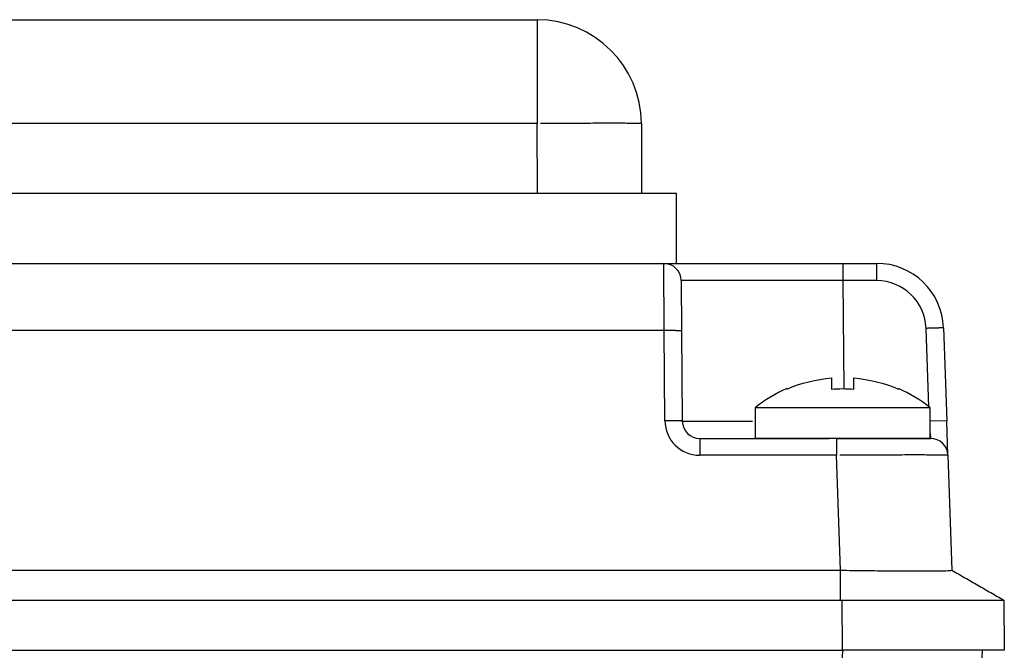
# Model space of a CAD drawing. Extents: x 0 to 17, y 0 to 11.
# Drawn here: x 6.3 to 6.9, y 4.4 to 4.7 of the extents above; entities that cross this region are included whole.
import ezdxf

# ---------------------------------------------------------------- set-up
doc = ezdxf.new("R2010")
doc.units = 0
doc.header["$MEASUREMENT"] = 0
doc.layers.add('GEOM', color=7, linetype='Continuous')

msp = doc.modelspace()

# ---------------------------------------------------------------- linework, layer by layer
at = {"layer": 'GEOM', "color": 7, "linetype": 'Continuous'}
for p, q in [((5.76529, 4.74987), (6.58793, 4.74987)), ((6.58793, 4.74987), (6.58793, 4.6878)), ((6.58793, 4.6878), (5.76529, 4.6878)), ((6.58811, 4.64587), (6.58793, 4.6878)), ((6.59184, 4.68782), (6.58988, 4.68781)), ((6.59379, 4.68783), (6.59184, 4.68782)), ((6.59574, 4.68784), (6.59379, 4.68783)), ((6.59768, 4.68784), (6.59574, 4.68784)), ((6.59961, 4.68785), (6.59768, 4.68784)), ((6.60152, 4.68786), (6.59961, 4.68785)), ((6.60343, 4.68786), (6.60152, 4.68786)), ((6.60532, 4.68787), (6.60343, 4.68786)), ((6.60719, 4.68787), (6.60532, 4.68787)), ((6.60904, 4.68788), (6.60719, 4.68787)), ((6.61087, 4.68789), (6.60904, 4.68788)), ((6.61268, 4.68789), (6.61087, 4.68789)), ((6.61447, 4.68789), (6.61268, 4.68789)), ((6.61622, 4.6879), (6.61447, 4.68789)), ((6.61795, 4.6879), (6.61622, 4.6879)), ((6.61966, 4.6879), (6.61795, 4.6879)), ((6.62132, 4.68791), (6.61966, 4.6879)), ((6.62296, 4.68791), (6.62132, 4.68791)), ((6.62456, 4.68791), (6.62296, 4.68791)), ((6.62613, 4.68791), (6.62456, 4.68791)), ((6.62766, 4.68792), (6.62613, 4.68791)), ((6.62915, 4.68792), (6.62766, 4.68792)), ((6.63059, 4.68792), (6.62915, 4.68792)), ((6.632, 4.68792), (6.63059, 4.68792)), ((6.63336, 4.68792), (6.632, 4.68792)), ((6.63468, 4.68792), (6.63336, 4.68792)), ((6.63595, 4.68792), (6.63468, 4.68792)), ((6.63718, 4.68791), (6.63595, 4.68792)), ((6.63835, 4.68791), (6.63718, 4.68791)), ((6.63948, 4.68791), (6.63835, 4.68791)), ((6.64055, 4.68791), (6.63948, 4.68791)), ((6.64158, 4.6879), (6.64055, 4.68791)), ((6.64255, 4.6879), (6.64158, 4.6879)), ((6.64346, 4.6879), (6.64255, 4.6879)), ((6.64433, 4.68789), (6.64346, 4.6879)), ((6.64513, 4.68789), (6.64433, 4.68789)), ((6.64588, 4.68789), (6.64513, 4.68789)), ((6.64657, 4.68788), (6.64588, 4.68789)), ((6.64721, 4.68787), (6.64657, 4.68788)), ((6.64778, 4.68787), (6.64721, 4.68787)), ((6.6483, 4.68786), (6.64778, 4.68787)), ((6.64876, 4.68786), (6.6483, 4.68786)), ((6.64915, 4.68785), (6.64876, 4.68786)), ((6.64949, 4.68784), (6.64915, 4.68785)), ((6.64977, 4.68784), (6.64949, 4.68784)), ((6.64998, 4.68783), (6.64977, 4.68784)), ((6.65014, 4.68782), (6.64998, 4.68783)), ((6.65023, 4.68781), (6.65014, 4.68782)), ((6.65026, 4.6878), (6.65023, 4.68781)), ((6.65026, 4.6878), (6.65044, 4.64587)), ((6.67127, 4.64587), (5.68194, 4.64587)), ((6.67127, 4.6042), (6.67127, 4.64587)), ((5.68194, 4.6042), (6.67127, 4.6042)), ((6.66388, 4.56399), (6.66361, 4.6042)), ((6.67128, 4.6042), (6.77069, 4.6042)), ((6.77069, 4.6042), (6.79093, 4.6042)), ((6.77069, 4.6042), (6.77069, 4.59387)), ((6.79093, 4.6042), (6.79093, 4.59387)), ((6.67403, 4.59387), (6.67429, 4.56371)), ((6.67422, 4.59388), (6.67408, 4.59388)), ((6.67446, 4.59388), (6.67422, 4.59388)), ((6.67479, 4.59388), (6.67446, 4.59388)), ((6.67522, 4.59389), (6.67479, 4.59388)), ((6.67574, 4.59389), (6.67522, 4.59389)), ((6.67636, 4.59389), (6.67574, 4.59389)), ((6.67707, 4.59389), (6.67636, 4.59389)), ((6.67787, 4.59389), (6.67707, 4.59389)), ((6.67876, 4.5939), (6.67787, 4.59389)), ((6.67975, 4.5939), (6.67876, 4.5939)), ((6.68082, 4.5939), (6.67975, 4.5939)), ((6.68198, 4.5939), (6.68082, 4.5939)), ((6.68323, 4.5939), (6.68198, 4.5939)), ((6.68457, 4.5939), (6.68323, 4.5939)), ((6.68599, 4.59391), (6.68457, 4.5939)), ((6.68749, 4.59391), (6.68599, 4.59391)), ((6.68908, 4.59391), (6.68749, 4.59391)), ((6.69075, 4.59391), (6.68908, 4.59391)), ((6.69249, 4.59391), (6.69075, 4.59391)), ((6.69431, 4.59391), (6.69249, 4.59391)), ((6.69621, 4.59391), (6.69431, 4.59391)), ((6.69819, 4.59391), (6.69621, 4.59391)), ((6.70023, 4.59391), (6.69819, 4.59391)), ((6.70234, 4.59391), (6.70023, 4.59391)), ((6.70452, 4.59391), (6.70234, 4.59391)), ((6.70677, 4.59391), (6.70452, 4.59391)), ((6.70908, 4.59391), (6.70677, 4.59391)), ((6.71145, 4.59391), (6.70908, 4.59391)), ((6.71388, 4.59391), (6.71145, 4.59391)), ((6.71636, 4.59391), (6.71388, 4.59391)), ((6.7189, 4.59391), (6.71636, 4.59391)), ((6.72149, 4.59391), (6.7189, 4.59391)), ((6.72413, 4.59391), (6.72149, 4.59391)), ((6.72681, 4.5939), (6.72413, 4.59391)), ((6.72954, 4.5939), (6.72681, 4.5939)), ((6.7323, 4.5939), (6.72954, 4.5939)), ((6.73511, 4.5939), (6.7323, 4.5939)), ((6.73795, 4.5939), (6.73511, 4.5939)), ((6.74082, 4.5939), (6.73795, 4.5939)), ((6.74373, 4.59389), (6.74082, 4.5939)), ((6.74665, 4.59389), (6.74373, 4.59389)), ((6.74961, 4.59389), (6.74665, 4.59389)), ((6.75258, 4.59389), (6.74961, 4.59389)), ((6.75557, 4.59389), (6.75258, 4.59389)), ((6.75858, 4.59388), (6.75557, 4.59389)), ((6.7616, 4.59388), (6.75858, 4.59388)), ((6.76462, 4.59388), (6.7616, 4.59388)), ((6.76766, 4.59388), (6.76462, 4.59388)), ((6.77069, 4.59387), (6.76766, 4.59388)), ((6.77069, 4.59387), (6.77126, 4.52929)), ((6.79093, 4.59387), (6.77069, 4.59387)), ((6.66388, 4.56399), (4.52267, 4.56399)), ((6.66435, 4.51013), (6.66388, 4.56399)), ((6.66453, 4.56399), (6.66421, 4.56399)), ((6.66486, 4.56399), (6.66453, 4.56399)), ((6.66518, 4.56399), (6.66486, 4.56399)), ((6.66551, 4.564), (6.66518, 4.56399)), ((6.66583, 4.564), (6.66551, 4.564)), ((6.66615, 4.564), (6.66583, 4.564)), ((6.66647, 4.564), (6.66615, 4.564)), ((6.66678, 4.564), (6.66647, 4.564)), ((6.6671, 4.564), (6.66678, 4.564)), ((6.66741, 4.564), (6.6671, 4.564)), ((6.66771, 4.56399), (6.66741, 4.564)), ((6.66801, 4.56399), (6.66771, 4.56399)), ((6.66831, 4.56399), (6.66801, 4.56399)), ((6.66861, 4.56399), (6.66831, 4.56399)), ((6.6689, 4.56399), (6.66861, 4.56399)), ((6.66918, 4.56398), (6.6689, 4.56399)), ((6.66946, 4.56398), (6.66918, 4.56398)), ((6.66973, 4.56397), (6.66946, 4.56398)), ((6.67, 4.56397), (6.66973, 4.56397)), ((6.67026, 4.56397), (6.67, 4.56397)), ((6.67052, 4.56396), (6.67026, 4.56397)), ((6.67077, 4.56396), (6.67052, 4.56396)), ((6.67101, 4.56395), (6.67077, 4.56396)), ((6.67124, 4.56394), (6.67101, 4.56395)), ((6.67147, 4.56394), (6.67124, 4.56394)), ((6.67169, 4.56393), (6.67147, 4.56394)), ((6.6719, 4.56392), (6.67169, 4.56393)), ((6.67211, 4.56392), (6.6719, 4.56392)), ((6.6723, 4.56391), (6.67211, 4.56392)), ((6.67249, 4.5639), (6.6723, 4.56391)), ((6.67267, 4.56389), (6.67249, 4.5639)), ((6.67284, 4.56389), (6.67267, 4.56389)), ((6.673, 4.56388), (6.67284, 4.56389)), ((6.67316, 4.56387), (6.673, 4.56388)), ((6.6733, 4.56386), (6.67316, 4.56387)), ((6.67344, 4.56385), (6.6733, 4.56386)), ((6.67356, 4.56384), (6.67344, 4.56385)), ((6.67368, 4.56383), (6.67356, 4.56384)), ((6.67378, 4.56382), (6.67368, 4.56383)), ((6.67388, 4.56381), (6.67378, 4.56382)), ((6.67397, 4.5638), (6.67388, 4.56381)), ((6.67404, 4.56379), (6.67397, 4.5638)), ((6.67411, 4.56378), (6.67404, 4.56379)), ((6.67417, 4.56377), (6.67411, 4.56378)), ((6.67421, 4.56376), (6.67417, 4.56377)), ((6.67425, 4.56375), (6.67421, 4.56376)), ((6.67427, 4.56374), (6.67425, 4.56375)), ((6.67429, 4.56373), (6.67427, 4.56374)), ((6.67429, 4.56371), (6.67429, 4.56373)), ((6.67429, 4.56371), (6.67476, 4.50986)), ((6.82213, 4.51851), (6.8205, 4.56532)), ((6.82115, 4.56534), (6.82082, 4.56533)), ((6.82148, 4.56536), (6.82115, 4.56534)), ((6.8218, 4.56537), (6.82148, 4.56536)), ((6.82212, 4.56538), (6.8218, 4.56537)), ((6.82245, 4.56539), (6.82212, 4.56538)), ((6.82277, 4.5654), (6.82245, 4.56539)), ((6.82308, 4.56541), (6.82277, 4.5654)), ((6.8234, 4.56542), (6.82308, 4.56541)), ((6.82371, 4.56543), (6.8234, 4.56542)), ((6.82402, 4.56544), (6.82371, 4.56543)), ((6.82433, 4.56545), (6.82402, 4.56544)), ((6.82463, 4.56546), (6.82433, 4.56545)), ((6.82493, 4.56547), (6.82463, 4.56546)), ((6.82522, 4.56548), (6.82493, 4.56547)), ((6.82551, 4.56549), (6.82522, 4.56548)), ((6.82579, 4.56549), (6.82551, 4.56549)), ((6.82607, 4.5655), (6.82579, 4.56549)), ((6.82635, 4.56551), (6.82607, 4.5655)), ((6.82661, 4.56552), (6.82635, 4.56551)), ((6.82688, 4.56553), (6.82661, 4.56552)), ((6.82713, 4.56553), (6.82688, 4.56553)), ((6.82738, 4.56554), (6.82713, 4.56553)), ((6.82762, 4.56555), (6.82738, 4.56554)), ((6.82786, 4.56555), (6.82762, 4.56555)), ((6.82808, 4.56556), (6.82786, 4.56555)), ((6.8283, 4.56556), (6.82808, 4.56556)), ((6.82852, 4.56557), (6.8283, 4.56556)), ((6.82872, 4.56557), (6.82852, 4.56557)), ((6.82892, 4.56558), (6.82872, 4.56557)), ((6.8291, 4.56558), (6.82892, 4.56558)), ((6.82928, 4.56559), (6.8291, 4.56558)), ((6.82946, 4.56559), (6.82928, 4.56559)), ((6.82962, 4.56559), (6.82946, 4.56559)), ((6.82977, 4.5656), (6.82962, 4.56559)), ((6.82991, 4.5656), (6.82977, 4.5656)), ((6.83005, 4.5656), (6.82991, 4.5656)), ((6.83017, 4.5656), (6.83005, 4.5656)), ((6.83029, 4.5656), (6.83017, 4.5656)), ((6.8304, 4.56561), (6.83029, 4.5656)), ((6.83049, 4.56561), (6.8304, 4.56561)), ((6.83058, 4.56561), (6.83049, 4.56561)), ((6.83065, 4.56561), (6.83058, 4.56561)), ((6.83072, 4.56561), (6.83065, 4.56561)), ((6.83078, 4.5656), (6.83072, 4.56561)), ((6.83082, 4.5656), (6.83078, 4.5656)), ((6.83086, 4.5656), (6.83082, 4.5656)), ((6.83089, 4.5656), (6.83086, 4.5656)), ((6.8309, 4.5656), (6.83089, 4.5656)), ((6.83091, 4.56559), (6.8309, 4.5656)), ((6.83091, 4.56559), (6.83284, 4.51013)), ((6.76394, 4.53567), (6.76394, 4.529)), ((6.77727, 4.529), (6.77727, 4.53567)), ((6.73727, 4.52929), (6.73727, 4.529)), ((6.80394, 4.529), (6.80394, 4.52929)), ((6.71827, 4.51787), (6.71827, 4.49953)), ((6.82294, 4.51787), (6.71827, 4.51787)), ((6.82294, 4.49953), (6.82294, 4.51787)), ((6.665, 4.51014), (6.66468, 4.51013)), ((6.66533, 4.51014), (6.665, 4.51014)), ((6.66565, 4.51014), (6.66533, 4.51014)), ((6.66598, 4.51014), (6.66565, 4.51014)), ((6.6663, 4.51014), (6.66598, 4.51014)), ((6.66662, 4.51014), (6.6663, 4.51014)), ((6.66694, 4.51014), (6.66662, 4.51014)), ((6.66725, 4.51014), (6.66694, 4.51014)), ((6.66757, 4.51014), (6.66725, 4.51014)), ((6.66788, 4.51014), (6.66757, 4.51014)), ((6.66818, 4.51014), (6.66788, 4.51014)), ((6.66848, 4.51014), (6.66818, 4.51014)), ((6.66878, 4.51013), (6.66848, 4.51014)), ((6.66908, 4.51013), (6.66878, 4.51013)), ((6.66937, 4.51013), (6.66908, 4.51013)), ((6.66965, 4.51013), (6.66937, 4.51013)), ((6.66993, 4.51012), (6.66965, 4.51013)), ((6.6702, 4.51012), (6.66993, 4.51012)), ((6.67047, 4.51011), (6.6702, 4.51012)), ((6.67073, 4.51011), (6.67047, 4.51011)), ((6.67099, 4.51011), (6.67073, 4.51011)), ((6.67124, 4.5101), (6.67099, 4.51011)), ((6.67148, 4.51009), (6.67124, 4.5101)), ((6.67171, 4.51009), (6.67148, 4.51009)), ((6.67194, 4.51008), (6.67171, 4.51009)), ((6.67216, 4.51008), (6.67194, 4.51008)), ((6.67237, 4.51007), (6.67216, 4.51008)), ((6.67258, 4.51006), (6.67237, 4.51007)), ((6.67277, 4.51005), (6.67258, 4.51006)), ((6.67296, 4.51005), (6.67277, 4.51005)), ((6.67314, 4.51004), (6.67296, 4.51005)), ((6.67331, 4.51003), (6.67314, 4.51004)), ((6.67347, 4.51002), (6.67331, 4.51003)), ((6.67363, 4.51001), (6.67347, 4.51002)), ((6.67377, 4.51), (6.67363, 4.51001)), ((6.67391, 4.50999), (6.67377, 4.51)), ((6.67403, 4.50999), (6.67391, 4.50999)), ((6.67415, 4.50998), (6.67403, 4.50999)), ((6.67425, 4.50997), (6.67415, 4.50998)), ((6.67435, 4.50996), (6.67425, 4.50997)), ((6.67444, 4.50995), (6.67435, 4.50996)), ((6.67451, 4.50994), (6.67444, 4.50995)), ((6.67458, 4.50992), (6.67451, 4.50994)), ((6.67464, 4.50991), (6.67458, 4.50992)), ((6.67468, 4.5099), (6.67464, 4.50991)), ((6.67472, 4.50989), (6.67468, 4.5099)), ((6.67474, 4.50988), (6.67472, 4.50989)), ((6.67476, 4.50987), (6.67474, 4.50988)), ((6.67476, 4.50986), (6.67476, 4.50987)), ((6.67476, 4.50986), (6.67478, 4.50986)), ((6.67478, 4.50986), (6.67484, 4.50985)), ((6.67484, 4.50985), (6.67493, 4.50985)), ((6.67493, 4.50985), (6.67507, 4.50985)), ((6.67507, 4.50985), (6.67524, 4.50985)), ((6.67524, 4.50985), (6.67544, 4.50985)), ((6.67544, 4.50985), (6.67569, 4.50985)), ((6.67569, 4.50985), (6.67597, 4.50984)), ((6.67597, 4.50984), (6.67629, 4.50984)), ((6.67629, 4.50984), (6.67665, 4.50984)), ((6.67665, 4.50984), (6.67704, 4.50984)), ((6.67704, 4.50984), (6.67747, 4.50984)), ((6.67747, 4.50984), (6.67794, 4.50984)), ((6.67794, 4.50984), (6.67844, 4.50984)), ((6.67844, 4.50984), (6.67898, 4.50984)), ((6.67898, 4.50984), (6.67956, 4.50983)), ((6.67956, 4.50983), (6.68017, 4.50983)), ((6.68017, 4.50983), (6.68082, 4.50983)), ((6.68082, 4.50983), (6.68151, 4.50983)), ((6.68151, 4.50983), (6.68222, 4.50983)), ((6.68222, 4.50983), (6.68298, 4.50983)), ((6.68298, 4.50983), (6.68377, 4.50983)), ((6.68377, 4.50983), (6.68459, 4.50983)), ((6.68459, 4.50983), (6.68544, 4.50983)), ((6.68544, 4.50983), (6.68633, 4.50983)), ((6.68633, 4.50983), (6.68726, 4.50983)), ((6.68726, 4.50983), (6.68821, 4.50982)), ((6.68821, 4.50982), (6.6892, 4.50982)), ((6.6892, 4.50982), (6.69022, 4.50982)), ((6.69022, 4.50982), (6.69128, 4.50982)), ((6.69128, 4.50982), (6.69236, 4.50982)), ((6.69236, 4.50982), (6.69347, 4.50982)), ((6.69347, 4.50982), (6.69462, 4.50982)), ((6.69462, 4.50982), (6.6958, 4.50982)), ((6.6958, 4.50982), (6.697, 4.50982)), ((6.697, 4.50982), (6.69823, 4.50982)), ((6.69823, 4.50982), (6.6995, 4.50982)), ((6.6995, 4.50982), (6.70079, 4.50982)), ((6.70079, 4.50982), (6.70211, 4.50982)), ((6.70211, 4.50982), (6.70345, 4.50982)), ((6.70345, 4.50982), (6.70482, 4.50982)), ((6.70482, 4.50982), (6.70622, 4.50982)), ((6.70622, 4.50982), (6.70764, 4.50982)), ((6.70764, 4.50982), (6.70909, 4.50982)), ((6.70909, 4.50982), (6.71057, 4.50982)), ((6.71057, 4.50982), (6.71206, 4.50982)), ((6.71206, 4.50982), (6.71358, 4.50982)), ((6.71358, 4.50982), (6.71512, 4.50982)), ((6.71512, 4.50982), (6.71669, 4.50982)), ((6.83284, 4.51013), (6.82294, 4.50988)), ((6.83356, 4.48948), (6.83284, 4.51013)), ((6.68518, 4.49953), (6.68518, 4.48948)), ((6.68518, 4.49953), (6.76257, 4.49953)), ((6.82294, 4.49953), (6.71827, 4.49953)), ((6.76694, 4.49953), (6.76694, 4.48948)), ((6.76694, 4.49953), (6.82315, 4.49953)), ((6.82294, 4.50258), (6.82315, 4.49953)), ((6.76694, 4.48948), (6.68518, 4.48948)), ((6.76934, 4.42075), (6.76694, 4.48948)), ((6.77112, 4.4895), (6.76903, 4.48949)), ((6.77321, 4.48951), (6.77112, 4.4895)), ((6.77529, 4.48952), (6.77321, 4.48951)), ((6.77736, 4.48953), (6.77529, 4.48952)), ((6.77942, 4.48954), (6.77736, 4.48953)), ((6.78147, 4.48955), (6.77942, 4.48954)), ((6.78351, 4.48956), (6.78147, 4.48955)), ((6.78553, 4.48957), (6.78351, 4.48956)), ((6.78753, 4.48957), (6.78553, 4.48957)), ((6.78951, 4.48958), (6.78753, 4.48957)), ((6.79147, 4.48959), (6.78951, 4.48958)), ((6.7934, 4.48959), (6.79147, 4.48959)), ((6.79531, 4.4896), (6.7934, 4.48959)), ((6.79719, 4.4896), (6.79531, 4.4896)), ((6.79904, 4.48961), (6.79719, 4.4896)), ((6.80085, 4.48961), (6.79904, 4.48961)), ((6.80264, 4.48962), (6.80085, 4.48961)), ((6.80439, 4.48962), (6.80264, 4.48962)), ((6.8061, 4.48962), (6.80439, 4.48962)), ((6.80777, 4.48963), (6.8061, 4.48962)), ((6.80941, 4.48963), (6.80777, 4.48963)), ((6.811, 4.48963), (6.80941, 4.48963)), ((6.81255, 4.48963), (6.811, 4.48963)), ((6.81405, 4.48963), (6.81255, 4.48963)), ((6.81551, 4.48963), (6.81405, 4.48963)), ((6.81691, 4.48963), (6.81551, 4.48963)), ((6.81827, 4.48963), (6.81691, 4.48963)), ((6.81958, 4.48963), (6.81827, 4.48963)), ((6.82084, 4.48962), (6.81958, 4.48963)), ((6.82204, 4.48962), (6.82084, 4.48962)), ((6.82319, 4.48962), (6.82204, 4.48962)), ((6.82428, 4.48961), (6.82319, 4.48962)), ((6.82532, 4.48961), (6.82428, 4.48961)), ((6.8263, 4.4896), (6.82532, 4.48961)), ((6.82722, 4.4896), (6.8263, 4.4896)), ((6.82808, 4.48959), (6.82722, 4.4896)), ((6.82888, 4.48959), (6.82808, 4.48959)), ((6.82962, 4.48958), (6.82888, 4.48959)), ((6.8303, 4.48957), (6.82962, 4.48958)), ((6.83092, 4.48957), (6.8303, 4.48957)), ((6.83147, 4.48956), (6.83092, 4.48957)), ((6.83196, 4.48955), (6.83147, 4.48956)), ((6.83238, 4.48954), (6.83196, 4.48955)), ((6.83274, 4.48953), (6.83238, 4.48954)), ((6.83304, 4.48952), (6.83274, 4.48953)), ((6.83327, 4.48951), (6.83304, 4.48952)), ((6.83343, 4.4895), (6.83327, 4.48951)), ((6.83353, 4.48949), (6.83343, 4.4895)), ((6.83356, 4.48948), (6.83353, 4.48949)), ((6.83356, 4.48948), (6.83596, 4.42075)), ((4.41721, 4.42075), (6.76934, 4.42075)), ((4.4162, 4.40287), (6.77035, 4.40287)), ((6.77061, 4.37287), (6.77035, 4.40287)), ((6.77035, 4.40287), (6.86701, 4.40287)), ((6.86701, 4.40287), (6.86727, 4.37287)), ((4.41594, 4.37287), (6.77061, 4.37287)), ((6.76851, 4.31147), (6.77066, 4.37287)), ((6.86727, 4.37287), (6.77061, 4.37287)), ((6.85394, 4.37287), (6.8518, 4.31147))]:
    msp.add_line(p, q, dxfattribs=at)
for centre, radius, start, end in [((6.58793, 4.68753), 0.06233, 0.25, 90), ((6.66361, 4.59378), 0.01042, 0.5, 90), ((6.79093, 4.5642), 0.04, 2, 90), ((6.79093, 4.56429), 0.02958, 2, 90), ((6.77061, 4.45234), 0.08386, 113.42105, 128.61246), ((6.77061, 4.45234), 0.08386, 51.38754, 66.57895), ((6.68518, 4.51031), 0.02083, 180.5, 270), ((6.68518, 4.50995), 0.01042, 180.5, 270), ((6.82315, 4.48912), 0.01042, 2, 90)]:
    msp.add_arc(centre, radius, start, end, dxfattribs=at)
at = {"layer": 'GEOM', "color": 7, "linetype": 'Continuous', "extrusion": (0, 0, -1)}
for radius, start, end in [(0.0836, 66.50013, 85.42584), (0.0836, 94.57416, 113.49987), (0.07695, 85.02995, 94.97005)]:
    msp.add_arc((-6.77061, 4.45234), radius, start, end, dxfattribs=at)
at = {"layer": 'GEOM', "color": 7, "linetype": 'Continuous'}
for points, degree in [([(6.76934, 4.40287), (6.76934, 4.42075)], 1), ([(6.83596, 4.42075), (6.86695, 4.40287)], 1), ([(6.86698, 4.40287), (6.86697, 4.40287), (6.86696, 4.40287), (6.86695, 4.40287)], 3)]:
    msp.add_open_spline(points, degree=degree, dxfattribs=at)
msp.add_open_spline([(6.76934, 4.42075), (6.77433, 4.42068), (6.7843, 4.42052), (6.79851, 4.4204), (6.81125, 4.42034), (6.8219, 4.42034), (6.82985, 4.4204), (6.835, 4.42052), (6.83564, 4.42068), (6.83596, 4.42075)], degree=3, knots=[0, 0, 0, 0, 0.142943, 0.285803, 0.428614, 0.571407, 0.714214, 0.857068, 1, 1, 1, 1], dxfattribs=at)

doc.saveas('drawing.dxf')
